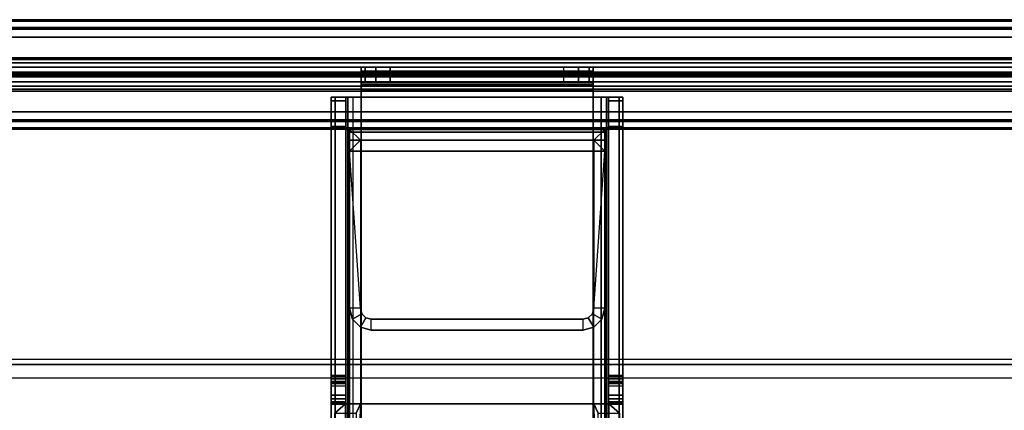
# Model space of a CAD drawing. Units: inches. Extents: x -273 to 76, y -446 to 16.
# Drawn here: x -30 to -23, y -241 to -238 of the extents above; entities that cross this region are included whole.
import ezdxf

# ---------------------------------------------------------------- set-up
doc = ezdxf.new("R2010")
doc.units = ezdxf.units.IN
doc.header["$MEASUREMENT"] = 0
for name, color, linetype in [('SEAT-EXTN', 5, 'Continuous'), ('TERRITORY-BRACKET', 5, 'Continuous'), ('TERRITORY-FABRIC', 5, 'Continuous')]:
    doc.layers.add(name, color=color, linetype=linetype)

# ---------------------------------------------------------------- blocks, each defined once
blk = doc.blocks.new('F867H-200L_0T')
at = {"layer": 'SEAT-EXTN'}
for points in [[(-13.6313, 32.8334, 25.7926), (-14.5208, 32.8334, 13.0709), (-14.5208, -8.1078, 13.0709), (-13.6313, -8.1078, 25.7926)], [(-14.5208, 32.8334, 13.0709), (-14.5208, -8.1078, 13.0709), (-14.4876, -8.1078, 12.9769), (-14.4876, 32.8334, 12.9769)], [(-14.4876, 32.8334, 12.9769), (-14.4876, -8.1078, 12.9769), (-14.3961, -8.1078, 12.9372), (-14.3961, 32.8334, 12.9372)], [(-14.3961, -8.1078, 12.9372), (-14.3961, 32.8334, 12.9372), (-13.2771, 30.4859, 12.9372), (-13.2771, -8.1078, 12.9372)]]:
    blk.add_3dface(points, dxfattribs=at)
blk = doc.blocks.new('F867C-5_0T')
at = {"layer": 'TERRITORY-BRACKET'}
for points in [[(11.8223, 16.5233, 13.0241), (10.2323, 16.5233, 13.0241), (10.2323, 16.4959, 12.9219), (11.8223, 16.4959, 12.9219)], [(10.2323, 16.5233, 13.0241), (10.2323, 16.4187, 13.0242), (10.2323, 16.4053, 12.9742), (10.2323, 16.4959, 12.9219)], [(11.8223, 16.5233, 13.2241), (11.8223, 16.5233, 13.0241), (10.2323, 16.5233, 13.0241), (10.2323, 16.5233, 13.2241)], [(10.2323, 16.5233, 13.2241), (10.2323, 16.5233, 13.0241), (10.2323, 16.4187, 13.0242), (10.2323, 16.4187, 13.2241)], [(11.8223, 16.5233, 13.2241), (10.2323, 16.5233, 13.2241), (10.2591, 16.5233, 13.3241), (11.7955, 16.5233, 13.3241)], [(10.2323, 16.5233, 13.2241), (10.2323, 16.4187, 13.2241), (10.2591, 16.4187, 13.3241), (10.2591, 16.5233, 13.3241)], [(11.8223, 16.4959, 12.9219), (10.2323, 16.4959, 12.9219), (10.2323, 16.421, 12.847), (11.8223, 16.421, 12.847)], [(10.2323, 16.4959, 12.9219), (10.2323, 16.4053, 12.9742), (10.2323, 16.3687, 12.9375), (10.2323, 16.421, 12.847)], [(11.7955, 16.5233, 13.3241), (10.2591, 16.5233, 13.3241), (10.3323, 16.5233, 13.3973), (11.7223, 16.5233, 13.3973)], [(10.2591, 16.5233, 13.3241), (10.2591, 16.4187, 13.3241), (10.3323, 16.4187, 13.3973), (10.3323, 16.5233, 13.3973)], [(11.7223, 16.5233, 13.3973), (10.3323, 16.5233, 13.3973), (10.4323, 16.5233, 13.4241), (11.6223, 16.5233, 13.4241)], [(10.3323, 16.5233, 13.3973), (10.3323, 16.4187, 13.3973), (10.4323, 16.4187, 13.4241), (10.4323, 16.5233, 13.4241)], [(11.6223, 16.4187, 13.4241), (11.6223, 16.5233, 13.4241), (10.4323, 16.5233, 13.4241), (10.4323, 16.4187, 13.4241)], [(11.6223, 16.4187, 13.4241), (11.6223, 16.5233, 13.4241), (11.7223, 16.5233, 13.3973), (11.7223, 16.4187, 13.3973)], [(11.7223, 16.4187, 13.3973), (11.7223, 16.5233, 13.3973), (11.7955, 16.5233, 13.3241), (11.7955, 16.4187, 13.3241)], [(11.7955, 16.4187, 13.3241), (11.7955, 16.5233, 13.3241), (11.8223, 16.5233, 13.2241), (11.8223, 16.4187, 13.2241)], [(11.8223, 16.4053, 12.9742), (11.8223, 16.4959, 12.9219), (11.8223, 16.5233, 13.0241), (11.8223, 16.4187, 13.0242)], [(11.8223, 16.4187, 13.2241), (11.8223, 16.4187, 13.0242), (11.8223, 16.5233, 13.0241), (11.8223, 16.5233, 13.2241)], [(11.8223, 16.3687, 12.9375), (11.8223, 16.421, 12.847), (11.8223, 16.4959, 12.9219), (11.8223, 16.4053, 12.9742)], [(11.8223, 16.421, 12.847), (10.2323, 16.421, 12.847), (10.2323, 16.3187, 12.8196), (11.8223, 16.3187, 12.8196)], [(10.2323, 16.421, 12.847), (10.2323, 16.3687, 12.9375), (10.2323, 16.3187, 12.9242), (10.2323, 16.3187, 12.8196)], [(10.2323, 16.4187, 13.0242), (11.8223, 16.4187, 13.0242), (11.8223, 16.4053, 12.9742), (10.2323, 16.4053, 12.9742)], [(10.2591, 16.4187, 13.3241), (11.7955, 16.4187, 13.3241), (11.8223, 16.4187, 13.2241), (10.2323, 16.4187, 13.2241)], [(10.2323, 16.4187, 13.2241), (10.2323, 16.4187, 13.0242), (11.8223, 16.4187, 13.0242), (11.8223, 16.4187, 13.2241)], [(10.2323, 16.4053, 12.9742), (11.8223, 16.4053, 12.9742), (11.8223, 16.3687, 12.9375), (10.2323, 16.3687, 12.9375)], [(10.3323, 16.4187, 13.3973), (11.7223, 16.4187, 13.3973), (11.7955, 16.4187, 13.3241), (10.2591, 16.4187, 13.3241)], [(10.4323, 16.4187, 13.4241), (11.6223, 16.4187, 13.4241), (11.7223, 16.4187, 13.3973), (10.3323, 16.4187, 13.3973)], [(11.8223, 16.3187, 12.9242), (11.8223, 16.3187, 12.8196), (11.8223, 16.421, 12.847), (11.8223, 16.3687, 12.9375)], [(10.2323, 16.3687, 12.9375), (11.8223, 16.3687, 12.9375), (11.8223, 16.3187, 12.9242), (10.2323, 16.3187, 12.9242)], [(10.0273, 16.292, 12.2157), (10.1273, 16.292, 12.2157), (10.1273, 16.3187, 12.3157), (10.0273, 16.3187, 12.3157)], [(10.1273, 16.3187, 12.3157), (10.0273, 16.3187, 12.3157), (10.0273, 16.3187, 12.7196), (10.1273, 16.3187, 12.7196)], [(10.1407, 16.3187, 12.7696), (10.0541, 16.3187, 12.8196), (10.0273, 16.3187, 12.7196), (10.1273, 16.3187, 12.7196)], [(10.0541, 16.3187, 12.8196), (10.0541, 11.1487, 12.8196), (10.0273, 11.1487, 12.7196), (10.0273, 16.3187, 12.7196)], [(10.0273, 16.3187, 12.7196), (10.0273, 16.3187, 12.3157), (10.0273, 11.1487, 12.3157), (10.0273, 11.1487, 12.7196)], [(10.0273, 11.1755, 12.2157), (10.0273, 16.292, 12.2157), (10.0273, 16.3187, 12.3157), (10.0273, 11.1487, 12.3157)], [(10.0273, 16.2187, 12.1425), (10.1273, 16.2187, 12.1425), (10.1273, 16.292, 12.2157), (10.0273, 16.292, 12.2157)], [(10.0273, 11.2487, 12.1425), (10.0273, 16.2187, 12.1425), (10.0273, 16.292, 12.2157), (10.0273, 11.1755, 12.2157)], [(10.1773, 16.3187, 12.8062), (10.1273, 16.3187, 12.8928), (10.0541, 16.3187, 12.8196), (10.1407, 16.3187, 12.7696)], [(10.1273, 16.3187, 12.8928), (10.1273, 11.1487, 12.8928), (10.0541, 11.1487, 12.8196), (10.0541, 16.3187, 12.8196)], [(10.2323, 16.3187, 12.8196), (10.2323, 16.3187, 12.9242), (10.1273, 16.3187, 12.8928), (10.1773, 16.3187, 12.8062)], [(10.1407, 11.1487, 12.7696), (10.1407, 16.3187, 12.7696), (10.1273, 16.3187, 12.7196), (10.1273, 11.1487, 12.7196)], [(10.2323, 16.3187, 12.9242), (10.2273, 11.1487, 12.9235), (10.1273, 11.1487, 12.8928), (10.1273, 16.3187, 12.8928)], [(10.1273, 16.292, 12.2157), (10.1273, 11.1755, 12.2157), (10.1273, 11.1487, 12.3157), (10.1273, 16.3187, 12.3157)], [(10.1273, 11.1487, 12.7196), (10.1273, 11.1487, 12.3157), (10.1273, 16.3187, 12.3157), (10.1273, 16.3187, 12.7196)], [(10.1273, 11.1755, 12.2157), (10.1273, 11.2487, 12.1425), (10.1273, 16.2187, 12.1425), (10.1273, 16.292, 12.2157)], [(10.1773, 11.1487, 12.8062), (10.1773, 16.3187, 12.8062), (10.1407, 16.3187, 12.7696), (10.1407, 11.1487, 12.7696)], [(10.2273, 11.1487, 12.8196), (10.1773, 11.1487, 12.8062), (10.1773, 16.3187, 12.8062), (10.2323, 16.3187, 12.8196)], [(11.8273, 11.1487, 12.8196), (10.2273, 11.1487, 12.8196), (10.2323, 16.3187, 12.8196), (11.8223, 16.3187, 12.8196)], [(10.2323, 16.3187, 12.9242), (10.2323, 16.3187, 12.9242), (11.6721, 16.3187, 12.9242)], [(11.8223, 16.3187, 12.9242), (10.2323, 16.3187, 12.9242), (10.2323, 11.1487, 13.0281), (11.8223, 11.1487, 13.0281)], [(11.8773, 16.3187, 12.8062), (11.9273, 16.3187, 12.8928), (11.8223, 16.3187, 12.9242), (11.8223, 16.3187, 12.8196)], [(11.8773, 11.1487, 12.8062), (11.8773, 16.3187, 12.8062), (11.8223, 16.3187, 12.8196), (11.8273, 11.1487, 12.8196)], [(11.9273, 16.3187, 12.8928), (11.9273, 11.1487, 12.8928), (11.8273, 11.1487, 12.9235), (11.8223, 16.3187, 12.9242)], [(11.9139, 16.3187, 12.7696), (12.0005, 16.3187, 12.8196), (11.9273, 16.3187, 12.8928), (11.8773, 16.3187, 12.8062)], [(11.9139, 11.1487, 12.7696), (11.9139, 16.3187, 12.7696), (11.8773, 16.3187, 12.8062), (11.8773, 11.1487, 12.8062)], [(11.9273, 16.3187, 12.7196), (12.0273, 16.3187, 12.7196), (12.0005, 16.3187, 12.8196), (11.9139, 16.3187, 12.7696)], [(11.9273, 11.1487, 12.7196), (11.9273, 16.3187, 12.7196), (11.9139, 16.3187, 12.7696), (11.9139, 11.1487, 12.7696)], [(12.0273, 16.3187, 12.3157), (11.9273, 16.3187, 12.3157), (11.9273, 16.292, 12.2157), (12.0273, 16.292, 12.2157)], [(11.9273, 16.3187, 12.7196), (12.0273, 16.3187, 12.7196), (12.0273, 16.3187, 12.3157), (11.9273, 16.3187, 12.3157)], [(12.0005, 16.3187, 12.8196), (12.0005, 11.1487, 12.8196), (11.9273, 11.1487, 12.8928), (11.9273, 16.3187, 12.8928)], [(11.9273, 16.3187, 12.3157), (11.9273, 11.1487, 12.3157), (11.9273, 11.1755, 12.2157), (11.9273, 16.292, 12.2157)], [(11.9273, 16.3187, 12.7196), (11.9273, 16.3187, 12.3157), (11.9273, 11.1487, 12.3157), (11.9273, 11.1487, 12.7196)], [(12.0273, 16.292, 12.2157), (11.9273, 16.292, 12.2157), (11.9273, 16.2187, 12.1425), (12.0273, 16.2187, 12.1425)], [(11.9273, 16.292, 12.2157), (11.9273, 11.1755, 12.2157), (11.9273, 11.2487, 12.1425), (11.9273, 16.2187, 12.1425)], [(12.0273, 16.3187, 12.7196), (12.0273, 11.1487, 12.7196), (12.0005, 11.1487, 12.8196), (12.0005, 16.3187, 12.8196)], [(12.0273, 11.1487, 12.7196), (12.0273, 11.1487, 12.3157), (12.0273, 16.3187, 12.3157), (12.0273, 16.3187, 12.7196)], [(12.0273, 11.1487, 12.3157), (12.0273, 16.3187, 12.3157), (12.0273, 16.292, 12.2157), (12.0273, 11.1755, 12.2157)], [(12.0273, 11.1755, 12.2157), (12.0273, 16.292, 12.2157), (12.0273, 16.2187, 12.1425), (12.0273, 11.2487, 12.1425)], [(10.0273, 16.1187, 12.1157), (10.1273, 16.1187, 12.1157), (10.1273, 16.2187, 12.1425), (10.0273, 16.2187, 12.1425)], [(10.0273, 11.3487, 12.1157), (10.0273, 16.1187, 12.1157), (10.0273, 16.2187, 12.1425), (10.0273, 11.2487, 12.1425)], [(10.1273, 16.1187, 12.1157), (10.1273, 11.3487, 12.1157), (10.1273, 11.2487, 12.1425), (10.1273, 16.2187, 12.1425)], [(12.0273, 16.2187, 12.1425), (11.9273, 16.2187, 12.1425), (11.9273, 16.1187, 12.1157), (12.0273, 16.1187, 12.1157)], [(11.9273, 16.2187, 12.1425), (11.9273, 11.2487, 12.1425), (11.9273, 11.3487, 12.1157), (11.9273, 16.1187, 12.1157)], [(12.0273, 11.2487, 12.1425), (12.0273, 16.2187, 12.1425), (12.0273, 16.1187, 12.1157), (12.0273, 11.3487, 12.1157)], [(10.0273, 16.1187, 12.1157), (10.1273, 16.1187, 12.1157), (10.1273, 11.3487, 12.1157), (10.0273, 11.3487, 12.1157)], [(11.9023, 16.0978, 22.9445), (10.1523, 16.0978, 22.9445), (10.1523, 16.0978, 24.1123), (11.9023, 16.0978, 24.1123)], [(11.9023, 16.0978, 22.9445), (11.8276, 16.0231, 22.9445), (10.227, 16.0231, 22.9445), (10.1523, 16.0978, 22.9445)], [(10.1523, 16.0777, 24.1871), (11.9023, 16.0777, 24.1871), (11.9023, 16.0978, 24.1123), (10.1523, 16.0978, 24.1123)], [(10.1523, 16.0978, 22.9445), (10.227, 16.0231, 22.9445), (10.227, 14.8728, 22.9445), (10.1523, 14.8728, 22.9445)], [(10.1523, 16.0777, 24.1871), (10.1523, 16.013, 24.1498), (10.1523, 16.0231, 24.1123), (10.1523, 16.0978, 24.1123)], [(10.1523, 16.0978, 22.9445), (10.1523, 14.8728, 22.9445), (10.1523, 14.8728, 24.1845), (10.1523, 15.9481, 24.1873)], [(10.1523, 16.0231, 24.1123), (10.1523, 16.0978, 24.1123), (10.1523, 16.0978, 22.9445), (10.1523, 16.0231, 24.1123)], [(10.1523, 15.9481, 24.1873), (10.1523, 16.0231, 24.1123), (10.1523, 16.0978, 22.9445), (10.1523, 15.9481, 24.1873)], [(10.1523, 16.0229, 24.2419), (11.9023, 16.0229, 24.2419), (11.9023, 16.0777, 24.1871), (10.1523, 16.0777, 24.1871)], [(10.1523, 16.0229, 24.2419), (10.1523, 15.9856, 24.1772), (10.1523, 16.013, 24.1498), (10.1523, 16.0777, 24.1871)], [(11.9023, 14.8728, 22.9445), (11.8276, 14.8728, 22.9445), (11.8276, 16.0231, 22.9445), (11.9023, 16.0978, 22.9445)], [(11.9023, 16.0978, 24.1123), (11.9023, 16.0231, 24.1123), (11.9023, 16.013, 24.1498), (11.9023, 16.0777, 24.1871)], [(11.9023, 15.9481, 24.1873), (11.9023, 14.8728, 24.1845), (11.9023, 14.8728, 22.9445), (11.9023, 16.0978, 22.9445)], [(11.9023, 16.0231, 24.1123), (11.9023, 16.0978, 22.9445), (11.9023, 16.0978, 24.1123), (11.9023, 16.0231, 24.1123)], [(11.9023, 15.9481, 24.1873), (11.9023, 16.0978, 22.9445), (11.9023, 16.0231, 24.1123), (11.9023, 15.9481, 24.1873)], [(11.9023, 16.0777, 24.1871), (11.9023, 16.013, 24.1498), (11.9023, 15.9856, 24.1772), (11.9023, 16.0229, 24.2419)], [(12.0273, 11.3487, 12.1157), (11.9273, 11.3487, 12.1157), (11.9273, 16.1187, 12.1157), (12.0273, 16.1187, 12.1157)], [(10.1523, 16.0231, 24.1123), (10.1523, 15.9481, 24.1873), (10.1523, 15.9856, 24.1772), (10.1523, 16.013, 24.1498)], [(10.1523, 15.9481, 24.1873), (10.227, 16.0231, 22.9445), (10.227, 14.8728, 22.9445), (10.227, 14.8728, 24.1845)], [(10.1523, 15.9481, 24.262), (11.9023, 15.9481, 24.262), (11.9023, 16.0229, 24.2419), (10.1523, 16.0229, 24.2419)], [(10.1523, 15.9481, 24.262), (10.1523, 15.9481, 24.1873), (10.1523, 15.9856, 24.1772), (10.1523, 16.0229, 24.2419)], [(11.9023, 15.9481, 24.1873), (11.8276, 16.0231, 22.9445), (11.8276, 14.8728, 22.9445), (11.8276, 14.8728, 24.1845)], [(11.9023, 16.013, 24.1498), (11.9023, 15.9856, 24.1772), (11.9023, 15.9481, 24.1873), (11.9023, 16.0231, 24.1123)], [(11.9023, 16.0229, 24.2419), (11.9023, 15.9856, 24.1772), (11.9023, 15.9481, 24.1873), (11.9023, 15.9481, 24.262)], [(10.1523, 13.9131, 24.262), (11.9023, 13.9131, 24.262), (11.9023, 15.9481, 24.262), (10.1523, 15.9481, 24.262)], [(10.1523, 15.9481, 24.262), (10.1523, 15.9481, 24.1873), (10.1523, 13.9131, 24.1873), (10.1523, 13.9131, 24.262)], [(10.1523, 15.9481, 24.1873), (11.9023, 15.9481, 24.1873), (11.9023, 13.9131, 24.1873), (10.1523, 13.9131, 24.1873)], [(11.9023, 13.9131, 24.262), (11.9023, 13.9131, 24.1873), (11.9023, 15.9481, 24.1873), (11.9023, 15.9481, 24.262)], [(10.1523, 14.8728, 22.9445), (10.1523, 14.8728, 24.1845), (10.1724, 14.7979, 24.1845), (10.1724, 14.7979, 22.9445)], [(10.227, 14.8728, 22.9445), (10.1523, 14.8728, 22.9445), (10.1724, 14.7979, 22.9445), (10.2371, 14.8353, 22.9445)], [(10.227, 14.8728, 22.9445), (10.227, 14.8728, 24.1845), (10.2371, 14.8353, 24.1845), (10.2371, 14.8353, 22.9445)], [(11.8176, 14.8353, 22.9445), (11.8176, 14.8353, 24.1845), (11.8276, 14.8728, 24.1845), (11.8276, 14.8728, 22.9445)], [(11.8176, 14.8353, 22.9445), (11.8822, 14.7979, 22.9445), (11.9023, 14.8728, 22.9445), (11.8276, 14.8728, 22.9445)], [(11.8822, 14.7979, 22.9445), (11.8822, 14.7979, 24.1845), (11.9023, 14.8728, 24.1845), (11.9023, 14.8728, 22.9445)], [(10.2371, 14.8353, 22.9445), (10.1724, 14.7979, 22.9445), (10.2272, 14.7431, 22.9445), (10.2645, 14.8078, 22.9445)], [(10.1724, 14.7979, 22.9445), (10.1724, 14.7979, 24.1845), (10.2272, 14.7431, 24.1845), (10.2272, 14.7431, 22.9445)], [(10.2645, 14.8078, 22.9445), (10.2272, 14.7431, 22.9445), (10.302, 14.7231, 22.9445), (10.302, 14.7978, 22.9445)], [(10.2371, 14.8353, 22.9445), (10.2371, 14.8353, 24.1845), (10.2645, 14.8078, 24.1845), (10.2645, 14.8078, 22.9445)], [(10.2645, 14.8078, 22.9445), (10.2645, 14.8078, 24.1845), (10.302, 14.7978, 24.1845), (10.302, 14.7978, 22.9445)], [(10.302, 14.7231, 22.9445), (10.302, 14.7978, 22.9445), (11.7526, 14.7978, 22.9445), (11.7526, 14.7231, 22.9445)], [(10.302, 14.7978, 24.1845), (10.302, 14.7978, 22.9445), (11.7526, 14.7978, 22.9445), (11.7526, 14.7978, 24.1845)], [(11.7526, 14.7978, 22.9445), (11.7526, 14.7978, 24.1845), (11.7901, 14.8078, 24.1845), (11.7901, 14.8078, 22.9445)], [(11.7526, 14.7978, 22.9445), (11.7526, 14.7231, 22.9445), (11.8275, 14.7431, 22.9445), (11.7901, 14.8078, 22.9445)], [(11.7901, 14.8078, 22.9445), (11.7901, 14.8078, 24.1845), (11.8176, 14.8353, 24.1845), (11.8176, 14.8353, 22.9445)], [(11.7901, 14.8078, 22.9445), (11.8275, 14.7431, 22.9445), (11.8822, 14.7979, 22.9445), (11.8176, 14.8353, 22.9445)], [(11.8275, 14.7431, 22.9445), (11.8275, 14.7431, 24.1845), (11.8822, 14.7979, 24.1845), (11.8822, 14.7979, 22.9445)], [(10.2272, 14.7431, 22.9445), (10.2272, 14.7431, 24.1845), (10.302, 14.7231, 24.1845), (10.302, 14.7231, 22.9445)], [(11.7526, 14.7231, 24.1845), (10.302, 14.7231, 24.1845), (10.302, 14.7231, 22.9445), (11.7526, 14.7231, 22.9445)], [(11.7526, 14.7231, 22.9445), (11.7526, 14.7231, 24.1845), (11.8275, 14.7431, 24.1845), (11.8275, 14.7431, 22.9445)], [(10.1273, 14.4116, 13.8134), (10.0273, 14.4116, 13.8134), (10.0273, 14.3735, 14.359), (10.1273, 14.3735, 14.359)], [(10.0273, 14.4116, 13.8134), (10.1273, 14.4116, 13.8134), (10.1273, 14.4067, 13.788), (10.0273, 14.4067, 13.788)], [(10.0273, 14.3735, 14.359), (10.0273, 14.4116, 13.8134), (10.0273, 14.2241, 13.8003), (10.0273, 14.2229, 13.8173)], [(10.0273, 14.2325, 13.7759), (10.0273, 14.4067, 13.788), (10.0273, 14.4116, 13.8134), (10.0273, 14.2241, 13.8003)], [(10.0273, 14.4067, 13.788), (10.1273, 14.4067, 13.788), (10.1273, 14.3897, 13.7685), (10.0273, 14.3897, 13.7685)], [(10.0273, 14.2521, 13.7589), (10.0273, 14.3897, 13.7685), (10.0273, 14.4067, 13.788), (10.0273, 14.2325, 13.7759)], [(10.0273, 14.3897, 13.7685), (10.1273, 14.3897, 13.7685), (10.1273, 14.3653, 13.7601), (10.0273, 14.3653, 13.7601)], [(10.0273, 14.2775, 13.7539), (10.0273, 14.3653, 13.7601), (10.0273, 14.3897, 13.7685), (10.0273, 14.2521, 13.7589)], [(10.1273, 14.2229, 13.8173), (10.1273, 14.2241, 13.8003), (10.1273, 14.4116, 13.8134), (10.1273, 14.3735, 14.359)], [(10.1273, 14.2241, 13.8003), (10.1273, 14.4116, 13.8134), (10.1273, 14.4067, 13.788), (10.1273, 14.2325, 13.7759)], [(10.1273, 14.2325, 13.7759), (10.1273, 14.4067, 13.788), (10.1273, 14.3897, 13.7685), (10.1273, 14.2521, 13.7589)], [(10.1273, 14.2521, 13.7589), (10.1273, 14.3897, 13.7685), (10.1273, 14.3653, 13.7601), (10.1273, 14.2775, 13.7539)], [(11.9273, 14.3735, 14.359), (12.0273, 14.3735, 14.359), (12.0273, 14.4116, 13.8134), (11.9273, 14.4116, 13.8134)], [(12.0273, 14.4067, 13.788), (11.9273, 14.4067, 13.788), (11.9273, 14.4116, 13.8134), (12.0273, 14.4116, 13.8134)], [(11.9273, 14.3735, 14.359), (11.9273, 14.4116, 13.8134), (11.9273, 14.2241, 13.8003), (11.9273, 14.2229, 13.8173)], [(11.9273, 14.2325, 13.7759), (11.9273, 14.4067, 13.788), (11.9273, 14.4116, 13.8134), (11.9273, 14.2241, 13.8003)], [(12.0273, 14.3897, 13.7685), (11.9273, 14.3897, 13.7685), (11.9273, 14.4067, 13.788), (12.0273, 14.4067, 13.788)], [(11.9273, 14.2521, 13.7589), (11.9273, 14.3897, 13.7685), (11.9273, 14.4067, 13.788), (11.9273, 14.2325, 13.7759)], [(12.0273, 14.3653, 13.7601), (11.9273, 14.3653, 13.7601), (11.9273, 14.3897, 13.7685), (12.0273, 14.3897, 13.7685)], [(11.9273, 14.2775, 13.7539), (11.9273, 14.3653, 13.7601), (11.9273, 14.3897, 13.7685), (11.9273, 14.2521, 13.7589)], [(12.0273, 14.2229, 13.8173), (12.0273, 14.2241, 13.8003), (12.0273, 14.4116, 13.8134), (12.0273, 14.3735, 14.359)], [(12.0273, 14.2241, 13.8003), (12.0273, 14.4116, 13.8134), (12.0273, 14.4067, 13.788), (12.0273, 14.2325, 13.7759)], [(12.0273, 14.2325, 13.7759), (12.0273, 14.4067, 13.788), (12.0273, 14.3897, 13.7685), (12.0273, 14.2521, 13.7589)], [(12.0273, 14.2521, 13.7589), (12.0273, 14.3897, 13.7685), (12.0273, 14.3653, 13.7601), (12.0273, 14.2775, 13.7539)], [(10.0273, 14.3735, 14.359), (10.1273, 14.3735, 14.359), (10.1273, 14.3683, 14.3846), (10.0273, 14.3683, 14.3846)], [(10.0273, 14.2229, 13.8173), (10.0273, 14.2216, 13.8212), (10.0273, 14.3683, 14.3846), (10.0273, 14.3735, 14.359)], [(10.0273, 14.3683, 14.3846), (10.1273, 14.3683, 14.3846), (10.1273, 14.3566, 14.408), (10.0273, 14.3566, 14.408)], [(10.0273, 14.3566, 14.408), (10.0273, 14.3683, 14.3846), (10.0273, 14.2216, 13.8212), (10.0273, 14.2185, 13.8239)], [(10.1273, 14.3653, 13.7601), (10.1273, 14.2775, 13.7539), (10.0273, 14.2775, 13.7539), (10.0273, 14.3653, 13.7601)], [(10.0273, 14.3566, 14.408), (10.1273, 14.3566, 14.408), (10.1273, 14.3392, 14.4276), (10.0273, 14.3392, 14.4276)], [(10.0273, 14.2185, 13.8239), (10.0273, 14.3566, 14.408), (10.0273, 14.3392, 14.4276), (10.0273, 14.2144, 13.8247)], [(10.1273, 14.3392, 14.4276), (10.0273, 14.3392, 14.4276), (10.0273, 14.061, 14.6686), (10.1273, 14.061, 14.6686)], [(10.1273, 14.3735, 14.359), (10.1273, 14.3683, 14.3846), (10.1273, 14.2216, 13.8212), (10.1273, 14.2229, 13.8173)], [(10.1273, 14.2185, 13.8239), (10.1273, 14.2216, 13.8212), (10.1273, 14.3683, 14.3846), (10.1273, 14.3566, 14.408)], [(10.1273, 14.2144, 13.8247), (10.1273, 14.3392, 14.4276), (10.1273, 14.3566, 14.408), (10.1273, 14.2185, 13.8239)], [(12.0273, 14.3683, 14.3846), (11.9273, 14.3683, 14.3846), (11.9273, 14.3735, 14.359), (12.0273, 14.3735, 14.359)], [(11.9273, 14.2229, 13.8173), (11.9273, 14.2216, 13.8212), (11.9273, 14.3683, 14.3846), (11.9273, 14.3735, 14.359)], [(12.0273, 14.3566, 14.408), (11.9273, 14.3566, 14.408), (11.9273, 14.3683, 14.3846), (12.0273, 14.3683, 14.3846)], [(11.9273, 14.3566, 14.408), (11.9273, 14.3683, 14.3846), (11.9273, 14.2216, 13.8212), (11.9273, 14.2185, 13.8239)], [(12.0273, 14.3653, 13.7601), (12.0273, 14.2775, 13.7539), (11.9273, 14.2775, 13.7539), (11.9273, 14.3653, 13.7601)], [(12.0273, 14.3392, 14.4276), (11.9273, 14.3392, 14.4276), (11.9273, 14.3566, 14.408), (12.0273, 14.3566, 14.408)], [(11.9273, 14.2185, 13.8239), (11.9273, 14.3566, 14.408), (11.9273, 14.3392, 14.4276), (11.9273, 14.2144, 13.8247)], [(11.9273, 14.061, 14.6686), (12.0273, 14.061, 14.6686), (12.0273, 14.3392, 14.4276), (11.9273, 14.3392, 14.4276)], [(12.0273, 14.3735, 14.359), (12.0273, 14.3683, 14.3846), (12.0273, 14.2216, 13.8212), (12.0273, 14.2229, 13.8173)], [(12.0273, 14.2185, 13.8239), (12.0273, 14.2216, 13.8212), (12.0273, 14.3683, 14.3846), (12.0273, 14.3566, 14.408)], [(12.0273, 14.2144, 13.8247), (12.0273, 14.3392, 14.4276), (12.0273, 14.3566, 14.408), (12.0273, 14.2185, 13.8239)], [(10.1273, 14.2521, 13.7589), (10.0273, 14.2521, 13.7589), (10.0273, 14.2775, 13.7539), (10.1273, 14.2775, 13.7539)], [(10.1273, 14.2325, 13.7759), (10.0273, 14.2325, 13.7759), (10.0273, 14.2521, 13.7589), (10.1273, 14.2521, 13.7589)], [(11.9273, 14.2775, 13.7539), (12.0273, 14.2775, 13.7539), (12.0273, 14.2521, 13.7589), (11.9273, 14.2521, 13.7589)], [(11.9273, 14.2521, 13.7589), (12.0273, 14.2521, 13.7589), (12.0273, 14.2325, 13.7759), (11.9273, 14.2325, 13.7759)], [(10.1273, 14.2241, 13.8003), (10.0273, 14.2241, 13.8003), (10.0273, 14.2325, 13.7759), (10.1273, 14.2325, 13.7759)], [(10.1273, 14.2241, 13.8003), (10.1273, 14.2229, 13.8173), (10.0273, 14.2229, 13.8173), (10.0273, 14.2241, 13.8003)], [(10.0273, 14.2229, 13.8173), (10.1273, 14.2229, 13.8173), (10.1273, 14.2216, 13.8212), (10.0273, 14.2216, 13.8212)], [(10.0273, 14.2216, 13.8212), (10.1273, 14.2216, 13.8212), (10.1273, 14.2185, 13.8239), (10.0273, 14.2185, 13.8239)], [(10.0273, 14.2185, 13.8239), (10.1273, 14.2185, 13.8239), (10.1273, 14.2144, 13.8247), (10.0273, 14.2144, 13.8247)], [(10.1273, 14.2144, 13.8247), (10.0273, 14.2144, 13.8247), (10.0273, 14.1157, 13.8178), (10.1273, 14.1157, 13.8178)], [(10.0515, 14.1537, 13.0281), (10.125, 14.2184, 12.9516), (10.1273, 11.1487, 12.9503), (10.0541, 11.1487, 13.0235)], [(10.2273, 14.2184, 13.0235), (10.125, 14.2184, 12.9516), (10.0515, 14.1537, 13.0281), (10.1974, 14.1537, 13.0281)], [(10.2273, 11.1487, 12.9235), (10.1273, 11.1487, 12.9503), (10.125, 14.2184, 12.9516), (10.2273, 14.2184, 12.9235)], [(10.125, 14.2184, 12.9516), (10.2273, 14.2184, 13.0235), (10.2273, 14.2184, 13.0235), (10.125, 14.2184, 12.9516)], [(10.2273, 14.2184, 13.0235), (10.2273, 14.2184, 12.9235), (10.125, 14.2184, 12.9516), (10.2273, 14.2184, 13.0235)], [(10.2273, 14.2184, 13.0235), (10.1974, 14.1537, 13.0281), (10.1407, 11.1487, 13.0735), (10.1773, 11.1487, 13.0369)], [(10.1773, 11.1487, 13.0369), (10.2273, 11.1487, 13.0235), (10.2273, 14.2184, 13.0235), (10.1773, 11.1487, 13.0369)], [(11.8273, 14.2184, 13.0235), (11.8273, 14.2184, 12.9235), (10.2273, 14.2184, 12.9235), (10.2273, 14.2184, 13.0235)], [(11.8273, 14.2184, 13.0235), (10.2273, 14.2184, 13.0235), (10.2273, 11.1487, 13.0235), (11.8273, 11.1487, 13.0235)], [(11.8273, 14.2184, 12.9235), (11.9296, 14.2184, 12.9516), (11.9273, 11.1487, 12.9503), (11.8273, 11.1487, 12.9235)], [(11.8573, 14.1537, 13.0281), (12.0031, 14.1537, 13.0281), (11.9296, 14.2184, 12.9516), (11.8273, 14.2184, 13.0235)], [(11.9296, 14.2184, 12.9516), (11.8273, 14.2184, 13.0235), (11.8273, 14.2184, 13.0235), (11.9296, 14.2184, 12.9516)], [(11.8273, 14.2184, 13.0235), (11.9296, 14.2184, 12.9516), (11.8273, 14.2184, 12.9235), (11.8273, 14.2184, 13.0235)], [(11.8773, 11.1487, 13.0369), (11.9139, 11.1487, 13.0735), (11.8573, 14.1537, 13.0281), (11.8273, 14.2184, 13.0235)], [(11.8273, 14.2184, 13.0235), (11.8273, 11.1487, 13.0235), (11.8773, 11.1487, 13.0369), (11.8273, 14.2184, 13.0235)], [(11.9273, 14.2325, 13.7759), (12.0273, 14.2325, 13.7759), (12.0273, 14.2241, 13.8003), (11.9273, 14.2241, 13.8003)], [(12.0273, 14.2241, 13.8003), (12.0273, 14.2229, 13.8173), (11.9273, 14.2229, 13.8173), (11.9273, 14.2241, 13.8003)], [(12.0273, 14.2216, 13.8212), (11.9273, 14.2216, 13.8212), (11.9273, 14.2229, 13.8173), (12.0273, 14.2229, 13.8173)], [(12.0273, 14.2185, 13.8239), (11.9273, 14.2185, 13.8239), (11.9273, 14.2216, 13.8212), (12.0273, 14.2216, 13.8212)], [(12.0273, 14.2144, 13.8247), (11.9273, 14.2144, 13.8247), (11.9273, 14.2185, 13.8239), (12.0273, 14.2185, 13.8239)], [(12.0005, 11.1487, 13.0235), (11.9273, 11.1487, 12.9503), (11.9296, 14.2184, 12.9516), (12.0031, 14.1537, 13.0281)], [(11.9273, 14.1157, 13.8178), (12.0273, 14.1157, 13.8178), (12.0273, 14.2144, 13.8247), (11.9273, 14.2144, 13.8247)]]:
    blk.add_3dface(points, dxfattribs=at)
for points, invisible_edges in [([(10.0273, 13.6837, 14.809), (10.0273, 14.061, 14.6686), (10.0273, 14.3392, 14.4276), (10.0273, 14.2144, 13.8247)], 15), ([(10.1273, 14.2144, 13.8247), (10.1273, 14.3392, 14.4276), (10.1273, 14.061, 14.6686), (10.1273, 13.6837, 14.809)], 15), ([(11.9273, 13.6837, 14.809), (11.9273, 14.061, 14.6686), (11.9273, 14.3392, 14.4276), (11.9273, 14.2144, 13.8247)], 15), ([(12.0273, 14.2144, 13.8247), (12.0273, 14.3392, 14.4276), (12.0273, 14.061, 14.6686), (12.0273, 13.6837, 14.809)], 8), ([(10.0273, 11.2487, 14.9757), (10.0273, 11.4805, 14.9754), (10.0273, 14.2144, 13.8247), (10.0273, 14.1157, 13.8178)], 15), ([(10.0273, 14.2144, 13.8247), (10.0273, 11.4805, 14.9754), (10.0273, 13.6837, 14.809), (10.0273, 14.2144, 13.8247)], 15), ([(10.1273, 14.1157, 13.8178), (10.1273, 14.2144, 13.8247), (10.1273, 11.4805, 14.9754), (10.1273, 11.2487, 14.9757)], 15), ([(10.1273, 14.2144, 13.8247), (10.1273, 13.6837, 14.809), (10.1273, 11.4805, 14.9754), (10.1273, 14.2144, 13.8247)], 15), ([(11.9273, 11.2487, 14.9757), (11.9273, 11.4805, 14.9754), (11.9273, 14.2144, 13.8247), (11.9273, 14.1157, 13.8178)], 15), ([(11.9273, 14.2144, 13.8247), (11.9273, 11.4805, 14.9754), (11.9273, 13.6837, 14.809), (11.9273, 14.2144, 13.8247)], 15), ([(12.0273, 14.1157, 13.8178), (12.0273, 14.2144, 13.8247), (12.0273, 11.4805, 14.9754), (12.0273, 11.2487, 14.9757)], 15), ([(12.0273, 14.2144, 13.8247), (12.0273, 13.6837, 14.809), (12.0273, 11.4805, 14.9754), (12.0273, 14.2144, 13.8247)], 5)]:
    blk.add_3dface(points, dxfattribs=dict(at, invisible_edges=invisible_edges))
at = {"layer": 'TERRITORY-FABRIC'}
for points, invisible_edges in [([(-0.0147, 16.8485, 42.4854), (42.3295, 16.8485, 42.4861), (42.7291, 16.8485, 42.0864), (-0.0148, 16.8485, 42.0864)], 14), ([(-0.0148, 16.8485, 14.8976), (-0.0148, 16.8485, 42.0864), (42.7291, 16.8485, 42.0864), (42.7291, 16.8485, 14.8976)], 10), ([(-0.0148, 16.8485, 14.8976), (42.7291, 16.8485, 14.8976), (42.3295, 16.8485, 14.4979), (-0.0148, 16.8485, 14.4985)], 11), ([(-0.0148, 16.0985, 42.0864), (42.7291, 16.0985, 42.0864), (42.3295, 16.0985, 42.4861), (-0.0147, 16.0985, 42.4854)], 11), ([(42.7291, 16.0985, 14.8976), (42.7291, 16.0985, 42.0864), (-0.0148, 16.0985, 42.0864), (-0.0148, 16.0985, 14.8976)], 10), ([(-0.0148, 16.0985, 14.4985), (42.3295, 16.0985, 14.4979), (42.7291, 16.0985, 14.8976), (-0.0148, 16.0985, 14.8976)], 14)]:
    blk.add_3dface(points, dxfattribs=dict(at, invisible_edges=invisible_edges))
for points in [[(-0.0147, 16.8485, 14.4985), (42.3295, 16.8485, 14.4979), (42.3295, 16.8383, 14.489), (-0.0147, 16.8383, 14.4897)], [(-0.0147, 16.8383, 42.4943), (42.3295, 16.8383, 42.495), (42.3295, 16.8485, 42.4861), (-0.0147, 16.8485, 42.4854)], [(-0.0147, 16.8383, 14.4897), (42.3295, 16.8383, 14.489), (42.3293, 16.7285, 14.489), (-0.0147, 16.7283, 14.4899)], [(-0.0147, 16.7283, 42.4941), (42.3293, 16.7285, 42.495), (42.3295, 16.8383, 42.495), (-0.0147, 16.8383, 42.4943)], [(0.3843, 16.8485, 14.4985), (42.3295, 16.8485, 14.4979), (42.3295, 16.8383, 14.489), (0.3843, 16.8383, 14.4897)], [(0.3843, 16.8383, 42.4943), (42.3295, 16.8383, 42.495), (42.3295, 16.8485, 42.4861), (0.3843, 16.8485, 42.4854)], [(0.3843, 16.8383, 14.4897), (42.3295, 16.8383, 14.489), (42.3293, 16.7285, 14.489), (0.3843, 16.7283, 14.4897)], [(0.3843, 16.7283, 42.4943), (42.3293, 16.7285, 42.495), (42.3295, 16.8383, 42.495), (0.3843, 16.8383, 42.4943)], [(-0.0148, 16.7955, 14.475), (42.0531, 16.7955, 14.475), (42.9364, 16.5883, 13.069), (0.3594, 16.5883, 13.069)], [(42.053, 16.794, 14.4807), (42.0531, 16.7955, 14.475), (-0.0148, 16.7955, 14.475), (-0.0148, 16.794, 14.4807)], [(0.3594, 16.5883, 43.915), (42.9364, 16.5883, 43.915), (42.0531, 16.7955, 42.509), (-0.0148, 16.7955, 42.509)], [(-0.0148, 16.794, 42.5032), (-0.0148, 16.7955, 42.509), (42.0531, 16.7955, 42.509), (42.053, 16.794, 42.5032)], [(-0.0147, 16.7885, 14.487), (42.053, 16.7885, 14.487), (42.053, 16.794, 14.4807), (-0.0148, 16.794, 14.4807)], [(-0.0148, 16.794, 42.5032), (42.053, 16.794, 42.5032), (42.053, 16.7885, 42.4969), (-0.0147, 16.7885, 42.4969)], [(42.053, 16.7831, 14.4889), (42.053, 16.7885, 14.487), (-0.0147, 16.7885, 14.487), (-0.0147, 16.7831, 14.4889)], [(-0.0147, 16.7831, 42.4951), (-0.0147, 16.7885, 42.4969), (42.053, 16.7885, 42.4969), (42.053, 16.7831, 42.4951)], [(-0.0147, 16.7283, 14.4899), (42.053, 16.7283, 14.4899), (42.053, 16.7831, 14.4889), (-0.0147, 16.7831, 14.4889)], [(-0.0147, 16.7831, 42.4951), (42.053, 16.7831, 42.4951), (42.053, 16.7283, 42.4941), (-0.0147, 16.7283, 42.4941)], [(42.9364, 16.5883, 13.069), (42.9364, 16.575, 13.0381), (0.3594, 16.575, 13.0381), (0.3594, 16.5883, 13.069)], [(0.3594, 16.5883, 43.915), (0.3594, 16.575, 43.9459), (42.9364, 16.575, 43.9459), (42.9364, 16.5883, 43.915)], [(0.3594, 16.575, 13.0381), (42.9364, 16.575, 13.0381), (42.9364, 16.5532, 13.0139), (0.3594, 16.5532, 13.0139)], [(0.3594, 16.5532, 43.9701), (42.9364, 16.5532, 43.9701), (42.9364, 16.575, 43.9459), (0.3594, 16.575, 43.9459)], [(42.9364, 16.5532, 13.0139), (42.9364, 16.5247, 12.998), (0.3594, 16.5247, 12.998), (0.3594, 16.5532, 13.0139)], [(0.3594, 16.5532, 43.9701), (0.3594, 16.5247, 43.986), (42.9364, 16.5247, 43.986), (42.9364, 16.5532, 43.9701)], [(0.3594, 16.5247, 12.998), (42.9364, 16.5247, 12.998), (42.9364, 16.489, 12.992), (0.3594, 16.489, 12.992)], [(0.3594, 16.489, 43.992), (42.9364, 16.489, 43.992), (42.9364, 16.5247, 43.986), (0.3594, 16.5247, 43.986)], [(42.9364, 16.489, 12.992), (42.9364, 16.4836, 12.995), (0.3594, 16.4836, 12.995), (0.3594, 16.489, 12.992)], [(0.3594, 16.489, 43.992), (0.3594, 16.4836, 43.989), (42.9364, 16.4836, 43.989), (42.9364, 16.489, 43.992)], [(0.3594, 16.4836, 12.995), (42.9364, 16.4836, 12.995), (42.9364, 16.4759, 13.0421), (0.3594, 16.4759, 13.0421)], [(0.3594, 16.4759, 43.9419), (42.9364, 16.4759, 43.9419), (42.9364, 16.4836, 43.989), (0.3594, 16.4836, 43.989)], [(42.9364, 16.4759, 13.0421), (42.9364, 16.4759, 13.0571), (1.284, 16.4759, 13.0571), (1.284, 16.4759, 13.0421)], [(1.284, 16.4759, 43.9419), (1.284, 16.4759, 43.9269), (42.9364, 16.4759, 43.9269), (42.9364, 16.4759, 43.9419)], [(0.3594, 16.471, 13.0421), (42.9364, 16.471, 13.0421), (42.9364, 16.4633, 12.995), (0.3594, 16.4633, 12.995)], [(0.3594, 16.4633, 43.989), (42.9364, 16.4633, 43.989), (42.9364, 16.471, 43.9419), (0.3594, 16.471, 43.9419)], [(0.3594, 16.458, 12.992), (0.3594, 16.4633, 12.995), (42.9364, 16.4633, 12.995), (42.9364, 16.458, 12.992)], [(42.9364, 16.458, 43.992), (42.9364, 16.4633, 43.989), (0.3594, 16.4633, 43.989), (0.3594, 16.458, 43.992)], [(0.3594, 16.458, 12.992), (42.9364, 16.458, 12.992), (42.9364, 16.4222, 12.998), (0.3594, 16.4222, 12.998)], [(0.3594, 16.4222, 43.986), (42.9364, 16.4222, 43.986), (42.9364, 16.458, 43.992), (0.3594, 16.458, 43.992)], [(0.3594, 16.3938, 13.0139), (0.3594, 16.4222, 12.998), (42.9364, 16.4222, 12.998), (42.9364, 16.3938, 13.0139)], [(42.9364, 16.3938, 43.9701), (42.9364, 16.4222, 43.986), (0.3594, 16.4222, 43.986), (0.3594, 16.3938, 43.9701)], [(1.284, 16.471, 13.0421), (1.284, 16.471, 13.0571), (42.9364, 16.471, 13.0571), (42.9364, 16.471, 13.0421)], [(42.9364, 16.471, 43.9419), (42.9364, 16.471, 43.9269), (1.284, 16.471, 43.9269), (1.284, 16.471, 43.9419)], [(0.3594, 16.3587, 13.069), (42.9364, 16.3587, 13.069), (42.0531, 16.1514, 14.475), (-0.0148, 16.1514, 14.475)], [(-0.0148, 16.1514, 42.509), (42.0531, 16.1514, 42.509), (42.9364, 16.3587, 43.915), (0.3594, 16.3587, 43.915)], [(0.3594, 16.3938, 13.0139), (42.9364, 16.3938, 13.0139), (42.9364, 16.3719, 13.0381), (0.3594, 16.3719, 13.0381)], [(0.3594, 16.3719, 43.9459), (42.9364, 16.3719, 43.9459), (42.9364, 16.3938, 43.9701), (0.3594, 16.3938, 43.9701)], [(0.3594, 16.3587, 13.069), (0.3594, 16.3719, 13.0381), (42.9364, 16.3719, 13.0381), (42.9364, 16.3587, 13.069)], [(42.9364, 16.3587, 43.915), (42.9364, 16.3719, 43.9459), (0.3594, 16.3719, 43.9459), (0.3594, 16.3587, 43.915)], [(-0.0147, 16.1639, 14.4889), (42.053, 16.1639, 14.4889), (42.053, 16.2187, 14.4899), (-0.0147, 16.2187, 14.4899)], [(-0.0147, 16.2187, 14.4899), (42.3293, 16.2185, 14.489), (42.3295, 16.1086, 14.489), (-0.0147, 16.1086, 14.4897)], [(-0.0147, 16.2187, 42.4941), (42.053, 16.2187, 42.4941), (42.053, 16.1639, 42.4951), (-0.0147, 16.1639, 42.4951)], [(-0.0147, 16.1086, 42.4943), (42.3295, 16.1086, 42.495), (42.3293, 16.2185, 42.495), (-0.0147, 16.2187, 42.4941)], [(0.3843, 16.2187, 14.4897), (42.3293, 16.2185, 14.489), (42.3295, 16.1086, 14.489), (0.3843, 16.1086, 14.4897)], [(0.3843, 16.1086, 42.4943), (42.3295, 16.1086, 42.495), (42.3293, 16.2185, 42.495), (0.3843, 16.2187, 42.4943)], [(-0.0148, 16.1529, 14.4807), (42.053, 16.1529, 14.4807), (42.053, 16.1585, 14.487), (-0.0147, 16.1585, 14.487)], [(-0.0147, 16.1585, 42.4969), (42.053, 16.1585, 42.4969), (42.053, 16.1529, 42.5032), (-0.0148, 16.1529, 42.5032)], [(-0.0148, 16.1529, 14.4807), (-0.0148, 16.1514, 14.475), (42.0531, 16.1514, 14.475), (42.053, 16.1529, 14.4807)], [(42.053, 16.1529, 42.5032), (42.0531, 16.1514, 42.509), (-0.0148, 16.1514, 42.509), (-0.0148, 16.1529, 42.5032)], [(-0.0147, 16.1639, 14.4889), (-0.0147, 16.1585, 14.487), (42.053, 16.1585, 14.487), (42.053, 16.1639, 14.4889)], [(42.053, 16.1639, 42.4951), (42.053, 16.1585, 42.4969), (-0.0147, 16.1585, 42.4969), (-0.0147, 16.1639, 42.4951)], [(-0.0147, 16.1086, 14.4897), (42.3295, 16.1086, 14.489), (42.3295, 16.0985, 14.4979), (-0.0147, 16.0985, 14.4985)], [(-0.0147, 16.0985, 42.4854), (42.3295, 16.0985, 42.4861), (42.3295, 16.1086, 42.495), (-0.0147, 16.1086, 42.4943)], [(0.3843, 16.1086, 14.4897), (42.3295, 16.1086, 14.489), (42.3295, 16.0985, 14.4979), (0.3843, 16.0985, 14.4985)], [(0.3843, 16.0985, 42.4854), (42.3295, 16.0985, 42.4861), (42.3295, 16.1086, 42.495), (0.3843, 16.1086, 42.4943)]]:
    blk.add_3dface(points, dxfattribs=at)

msp = doc.modelspace()

# ---------------------------------------------------------------- block references
msp.add_blockref('F867C-5_0T', (-37.416, -254.9727))
at = {"rotation": 270}
msp.add_blockref('F867H-200L_0T', (-50.416, -254.9727), dxfattribs=at)

doc.saveas('drawing.dxf')
